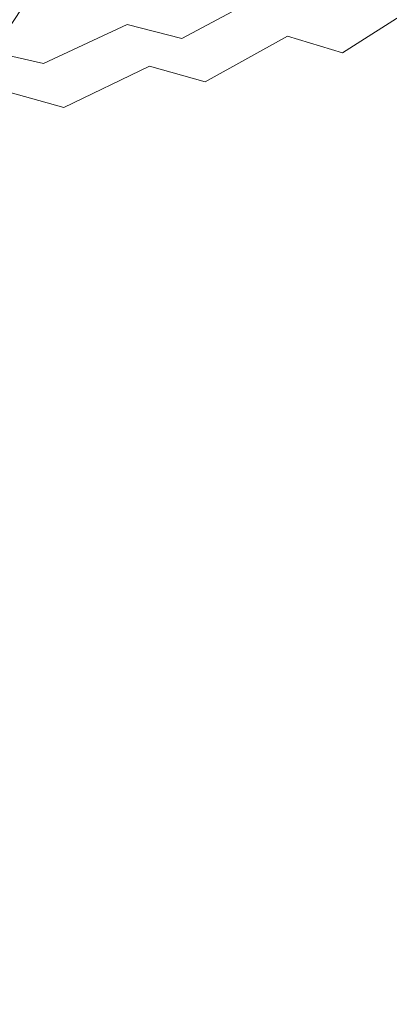
# Model space of a CAD drawing. Extents: x -787 to 894, y 182 to 945.
# Drawn here: x 393 to 451, y 276 to 430 of the extents above; entities that cross this region are included whole.
import ezdxf

# ---------------------------------------------------------------- set-up
doc = ezdxf.new("R2010")
doc.units = 0
doc.header["$LTSCALE"] = 500
doc.header["$MEASUREMENT"] = 0
doc.layers.add('NOVOTERM_CERAMIKA', color=7, linetype='Continuous')
doc.layers.add('NOVOTERM_NOGI', color=7, linetype='Continuous')

msp = doc.modelspace()

# ---------------------------------------------------------------- linework, layer by layer
at = {"layer": 'NOVOTERM_CERAMIKA', "lineweight": 0}
for points, invisible_edges in [([(427.79, 439.29, -718.22), (437.35, 437.18, -711.69), (425.68, 429.66, -711.9), (416.39, 431.9, -718.41)], 15), ([(459.32, 436.28, -681.65), (450.99, 438.7, -690), (439.14, 431.38, -690.51), (447.25, 428.83, -682.2)], 13), ([(394.17, 436.41, -729.47), (406.08, 434.15, -724.3), (394.02, 427.43, -724.53), (382.18, 429.91, -729.76)], 15), ([(409.66, 429.13, -705.34), (421.93, 435.71, -704.88), (412.9, 437.48, -710.88), (400.87, 431.01, -711.31)], 15), ([(425.68, 429.66, -711.9), (437.35, 437.18, -711.69), (446.55, 434.95, -704.46), (434.62, 427.31, -704.71)], 15), ([(430.69, 433.67, -698.08), (421.93, 435.71, -704.88), (409.66, 429.13, -705.34), (418.19, 426.99, -698.57)], 15), ([(434.62, 427.31, -704.71), (446.55, 434.95, -704.46), (455.4, 432.51, -696.49), (443.21, 424.75, -696.79)], 15), ([(467.27, 433.6, -672.6), (459.32, 436.28, -681.65), (447.25, 428.83, -682.2), (454.99, 426.03, -673.18)], 15), ([(406.08, 434.15, -724.3), (416.39, 431.9, -718.41), (404.13, 425.01, -718.62), (394.02, 427.43, -724.53)], 15), ([(439.14, 431.38, -690.51), (430.69, 433.67, -698.08), (418.19, 426.99, -698.57), (426.42, 424.58, -691.03)], 12), ([(388.03, 425.04, -711.77), (400.87, 431.01, -711.31), (391.13, 432.71, -716.54), (378.46, 426.85, -716.98)], 15), ([(416.39, 431.9, -718.41), (425.68, 429.66, -711.9), (413.14, 422.67, -712.13), (404.13, 425.01, -718.62)], 15), ([(443.21, 424.75, -696.79), (455.4, 432.51, -696.49), (463.88, 429.85, -687.81), (451.45, 421.98, -688.15)], 14), ([(396.58, 423.06, -705.83), (409.66, 429.13, -705.34), (400.87, 431.01, -711.31), (388.03, 425.04, -711.77)], 14), ([(447.25, 428.83, -682.2), (439.14, 431.38, -690.51), (426.42, 424.58, -691.03), (434.31, 421.93, -682.76)], 15), ([(382.18, 429.91, -729.76), (394.02, 427.43, -724.53), (381.16, 421.21, -724.78), (369.39, 423.91, -730.07)], 15), ([(418.19, 426.99, -698.57), (409.66, 429.13, -705.34), (396.58, 423.06, -705.83), (404.87, 420.82, -699.09)], 14), ([(413.14, 422.67, -712.13), (425.68, 429.66, -711.9), (434.62, 427.31, -704.71), (421.81, 420.22, -704.97)], 15), ([(454.99, 426.03, -673.18), (447.25, 428.83, -682.2), (434.31, 421.93, -682.76), (441.83, 419.03, -673.79)], 15), ([(394.02, 427.43, -724.53), (404.13, 425.01, -718.62), (391.04, 418.65, -718.84), (381.16, 421.21, -724.78)], 15), ([(421.81, 420.22, -704.97), (434.62, 427.31, -704.71), (443.21, 424.75, -696.79), (430.16, 417.57, -697.1)], 12), ([(426.42, 424.58, -691.03), (418.19, 426.99, -698.57), (404.87, 420.82, -699.09), (412.86, 418.33, -691.59)], 15), ([(448.94, 415.9, -664.15), (462.31, 422.99, -663.5), (454.99, 426.03, -673.18), (441.83, 419.03, -673.79)], 15), ([(382.71, 417.5, -706.34), (396.58, 423.06, -705.83), (388.03, 425.04, -711.77), (374.41, 419.57, -712.25)], 13), ([(404.13, 425.01, -718.62), (413.14, 422.67, -712.13), (399.78, 416.21, -712.37), (391.04, 418.65, -718.84)], 13), ([(434.31, 421.93, -682.76), (426.42, 424.58, -691.03), (412.86, 418.33, -691.59), (420.53, 415.59, -683.36)], 15), ([(430.16, 417.57, -697.1), (443.21, 424.75, -696.79), (451.45, 421.98, -688.15), (438.14, 414.71, -688.52)], 15), ([(404.87, 420.82, -699.09), (396.58, 423.06, -705.83), (382.71, 417.5, -706.34), (390.75, 415.18, -699.64)], 15), ([(399.78, 416.21, -712.37), (413.14, 422.67, -712.13), (421.81, 420.22, -704.97), (408.18, 413.68, -705.26)], 13), ([(455.6, 412.54, -653.87), (469.18, 419.72, -653.17), (462.31, 422.99, -663.5), (448.94, 415.9, -664.15)], 15), ([(441.83, 419.03, -673.79), (434.31, 421.93, -682.76), (420.53, 415.59, -683.36), (427.82, 412.61, -674.43)], 15), ([(438.14, 414.71, -688.52), (451.45, 421.98, -688.15), (459.28, 418.99, -678.84), (445.74, 411.63, -679.26)], 15), ([(412.86, 418.33, -691.59), (404.87, 420.82, -699.09), (390.75, 415.18, -699.64), (398.5, 412.61, -692.18)], 15), ([(408.18, 413.68, -705.26), (421.81, 420.22, -704.97), (430.16, 417.57, -697.1), (416.26, 410.96, -697.43)], 15), ([(391.04, 418.65, -718.84), (399.78, 416.21, -712.37), (385.62, 410.3, -712.63), (377.17, 412.81, -719.08)], 14), ([(420.53, 415.59, -683.36), (412.86, 418.33, -691.59), (398.5, 412.61, -692.18), (405.93, 409.8, -683.99)], 15), ([(434.72, 409.4, -664.83), (448.94, 415.9, -664.15), (441.83, 419.03, -673.79), (427.82, 412.61, -674.43)], 15), ([(459.28, 418.99, -678.84), (466.69, 415.79, -668.88), (452.91, 408.35, -669.36), (445.74, 411.63, -679.26)], 15), ([(416.26, 410.96, -697.43), (430.16, 417.57, -697.1), (438.14, 414.71, -688.52), (424, 408.03, -688.91)], 15), ([(390.75, 415.18, -699.64), (375.86, 410.07, -700.22), (383.37, 407.44, -692.8), (398.5, 412.61, -692.18)], 15), ([(385.62, 410.3, -712.63), (399.78, 416.21, -712.37), (408.18, 413.68, -705.26), (393.75, 407.71, -705.57)], 15), ([(427.82, 412.61, -674.43), (420.53, 415.59, -683.36), (405.93, 409.8, -683.99), (413, 406.76, -675.1)], 15), ([(441.17, 405.96, -654.6), (455.6, 412.54, -653.87), (448.94, 415.9, -664.15), (434.72, 409.4, -664.83)], 15), ([(393.75, 407.71, -705.57), (408.18, 413.68, -705.26), (416.26, 410.96, -697.43), (401.57, 404.93, -697.8)], 15), ([(424, 408.03, -688.91), (438.14, 414.71, -688.52), (445.74, 411.63, -679.26), (431.35, 404.89, -679.71)], 15), ([(398.5, 412.61, -692.18), (383.37, 407.44, -692.8), (390.56, 404.57, -684.65), (405.93, 409.8, -683.99)], 15), ([(419.68, 403.48, -665.55), (434.72, 409.4, -664.83), (427.82, 412.61, -674.43), (413, 406.76, -675.1)], 15), ([(447.15, 402.31, -643.77), (461.77, 408.95, -642.99), (455.6, 412.54, -653.87), (441.17, 405.96, -654.6)], 15), ([(378.55, 402.31, -705.92), (370.69, 404.94, -712.93), (385.62, 410.3, -712.63), (393.75, 407.71, -705.57)], 15), ([(401.57, 404.93, -697.8), (416.26, 410.96, -697.43), (424, 408.03, -688.91), (409.05, 401.95, -689.33)], 15), ([(445.74, 411.63, -679.26), (452.91, 408.35, -669.36), (438.29, 401.54, -669.88), (431.35, 404.89, -679.71)], 15), ([(405.93, 409.8, -683.99), (390.56, 404.57, -684.65), (397.41, 401.48, -675.81), (413, 406.76, -675.1)], 15), ([(425.92, 399.99, -655.37), (441.17, 405.96, -654.6), (434.72, 409.4, -664.83), (419.68, 403.48, -665.55)], 15), ([(452.61, 398.44, -632.36), (467.43, 405.14, -631.53), (461.77, 408.95, -642.99), (447.15, 402.31, -643.77)], 15), ([(386.11, 399.48, -698.2), (378.55, 402.31, -705.92), (393.75, 407.71, -705.57), (401.57, 404.93, -697.8)], 15), ([(409.05, 401.95, -689.33), (424, 408.03, -688.91), (431.35, 404.89, -679.71), (416.17, 398.76, -680.2)], 15), ([(452.91, 408.35, -669.36), (459.63, 404.85, -658.84), (444.79, 397.98, -659.42), (438.29, 401.54, -669.88)], 15), ([(397.41, 401.48, -675.81), (403.86, 398.16, -666.32), (419.68, 403.48, -665.55), (413, 406.76, -675.1)], 15), ([(431.7, 396.29, -644.59), (447.15, 402.31, -643.77), (441.17, 405.96, -654.6), (425.92, 399.99, -655.37)], 15), ([(390.56, 404.57, -684.65), (374.45, 399.91, -685.36), (381.06, 396.78, -676.58), (397.41, 401.48, -675.81)], 15), ([(393.34, 396.46, -689.8), (386.11, 399.48, -698.2), (401.57, 404.93, -697.8), (409.05, 401.95, -689.33)], 15), ([(431.35, 404.89, -679.71), (438.29, 401.54, -669.88), (422.88, 395.36, -670.43), (416.17, 398.76, -680.2)], 15), ([(459.63, 404.85, -658.84), (465.85, 401.14, -647.73), (450.8, 394.22, -648.38), (444.79, 397.98, -659.42)], 15), ([(403.86, 398.16, -666.32), (409.9, 394.63, -656.19), (425.92, 399.99, -655.37), (419.68, 403.48, -665.55)], 15), ([(381.06, 396.78, -676.58), (387.29, 393.42, -667.13), (403.86, 398.16, -666.32), (397.41, 401.48, -675.81)], 15), ([(400.21, 393.24, -680.73), (393.34, 396.46, -689.8), (409.05, 401.95, -689.33), (416.17, 398.76, -680.2)], 15), ([(438.29, 401.54, -669.88), (444.79, 397.98, -659.42), (429.15, 391.76, -660.04), (422.88, 395.36, -670.43)], 15), ([(436.98, 392.38, -633.23), (452.61, 398.44, -632.36), (447.15, 402.31, -643.77), (431.7, 396.29, -644.59)], 15), ([(409.9, 394.63, -656.19), (415.47, 390.89, -645.46), (431.7, 396.29, -644.59), (425.92, 399.99, -655.37)], 15), ([(376.89, 391.57, -690.31), (369.91, 394.62, -698.65), (386.11, 399.48, -698.2), (393.34, 396.46, -689.8)], 15), ([(387.29, 393.42, -667.13), (393.11, 389.86, -657.06), (409.9, 394.63, -656.19), (403.86, 398.16, -666.32)], 15), ([(422.88, 395.36, -670.43), (406.69, 389.81, -671.03), (400.21, 393.24, -680.73), (416.17, 398.76, -680.2)], 15), ([(457.53, 394.37, -620.41), (452.61, 398.44, -632.36), (436.98, 392.38, -633.23), (441.72, 388.27, -621.34)], 15), ([(383.52, 388.32, -681.32), (376.89, 391.57, -690.31), (393.34, 396.46, -689.8), (400.21, 393.24, -680.73)], 15), ([(444.79, 397.98, -659.42), (450.8, 394.22, -648.38), (434.95, 387.96, -649.07), (429.15, 391.76, -660.04)], 15), ([(429.15, 391.76, -660.04), (412.74, 386.18, -660.72), (406.69, 389.81, -671.03), (422.88, 395.36, -670.43)], 15), ([(415.47, 390.89, -645.46), (420.56, 386.95, -634.16), (436.98, 392.38, -633.23), (431.7, 396.29, -644.59)], 15), ([(370, 389.28, -668.01), (375.61, 385.7, -658), (393.11, 389.86, -657.06), (387.29, 393.42, -667.13)], 15), ([(393.11, 389.86, -657.06), (398.49, 386.1, -646.39), (415.47, 390.89, -645.46), (409.9, 394.63, -656.19)], 15), ([(450.8, 394.22, -648.38), (456.29, 390.26, -636.78), (440.24, 383.96, -637.54), (434.95, 387.96, -649.07)], 15), ([(462, 390.05, -607.8), (457.53, 394.37, -620.41), (441.72, 388.27, -621.34), (446.01, 383.91, -608.78)], 15), ([(406.69, 389.81, -671.03), (389.76, 384.87, -671.69), (383.52, 388.32, -681.32), (400.21, 393.24, -680.73)], 15), ([(436.98, 392.38, -633.23), (420.56, 386.95, -634.16), (425.13, 382.81, -622.33), (441.72, 388.27, -621.34)], 15), ([(398.49, 386.1, -646.39), (403.39, 382.14, -635.16), (420.56, 386.95, -634.16), (415.47, 390.89, -645.46)], 15), ([(434.95, 387.96, -649.07), (418.33, 382.36, -649.82), (412.74, 386.18, -660.72), (429.15, 391.76, -660.04)], 15), ([(375.61, 385.7, -658), (380.79, 381.92, -647.4), (398.49, 386.1, -646.39), (393.11, 389.86, -657.06)], 15), ([(412.74, 386.18, -660.72), (395.6, 381.23, -661.45), (389.76, 384.87, -671.69), (406.69, 389.81, -671.03)], 15), ([(440.24, 383.96, -637.54), (456.29, 390.26, -636.78), (461.23, 386.1, -624.65), (445, 379.78, -625.49)], 15), ([(466.1, 385.44, -594.38), (462, 390.05, -607.8), (446.01, 383.91, -608.78), (449.94, 379.27, -595.42)], 15), ([(440.24, 383.96, -637.54), (423.43, 378.34, -638.37), (418.33, 382.36, -649.82), (434.95, 387.96, -649.07)], 15), ([(441.72, 388.27, -621.34), (425.13, 382.81, -622.33), (429.25, 378.44, -609.83), (446.01, 383.91, -608.78)], 15), ([(380.79, 381.92, -647.4), (385.5, 377.96, -636.23), (403.39, 382.14, -635.16), (398.49, 386.1, -646.39)], 15), ([(418.33, 382.36, -649.82), (400.98, 377.39, -650.63), (395.6, 381.23, -661.45), (412.74, 386.18, -660.72)], 15), ([(420.56, 386.95, -634.16), (403.39, 382.14, -635.16), (407.78, 378, -623.39), (425.13, 382.81, -622.33)], 15), ([(445, 379.78, -625.49), (461.23, 386.1, -624.65), (465.72, 381.71, -611.88), (449.3, 375.36, -612.79)], 15), ([(395.6, 381.23, -661.45), (377.75, 376.91, -662.26), (372.14, 380.56, -672.42), (389.76, 384.87, -671.69)], 15), ([(469.93, 380.5, -580.02), (466.1, 385.44, -594.38), (449.94, 379.27, -595.42), (453.6, 374.3, -581.13)], 15), ([(425.13, 382.81, -622.33), (407.78, 378, -623.39), (411.73, 373.62, -610.96), (429.25, 378.44, -609.83)], 15), ([(428, 374.14, -626.39), (423.43, 378.34, -638.37), (440.24, 383.96, -637.54), (445, 379.78, -625.49)], 15), ([(446.01, 383.91, -608.78), (429.25, 378.44, -609.83), (433.01, 373.78, -596.54), (449.94, 379.27, -595.42)], 15), ([(400.98, 377.39, -650.63), (382.93, 373.07, -651.52), (377.75, 376.91, -662.26), (395.6, 381.23, -661.45)], 15), ([(403.39, 382.14, -635.16), (385.5, 377.96, -636.23), (389.72, 373.81, -624.53), (407.78, 378, -623.39)], 15), ([(423.43, 378.34, -638.37), (405.89, 373.37, -639.26), (400.98, 377.39, -650.63), (418.33, 382.36, -649.82)], 15), ([(449.3, 375.36, -612.79), (465.72, 381.71, -611.88), (469.83, 377.04, -598.33), (453.23, 370.67, -599.32)], 15), ([(432.12, 369.71, -613.77), (428, 374.14, -626.39), (445, 379.78, -625.49), (449.3, 375.36, -612.79)], 15), ([(410.28, 369.17, -627.36), (405.89, 373.37, -639.26), (423.43, 378.34, -638.37), (428, 374.14, -626.39)], 15), ([(429.25, 378.44, -609.83), (411.73, 373.62, -610.96), (415.33, 368.95, -597.73), (433.01, 373.78, -596.54)], 15), ([(449.94, 379.27, -595.42), (433.01, 373.78, -596.54), (436.49, 368.8, -582.31), (453.6, 374.3, -581.13)], 15), ([(405.89, 373.37, -639.26), (387.65, 369.05, -640.23), (382.93, 373.07, -651.52), (400.98, 377.39, -650.63)], 15), ([(407.78, 378, -623.39), (389.72, 373.81, -624.53), (393.5, 369.43, -612.18), (411.73, 373.62, -610.96)], 15), ([(435.88, 365.01, -600.37), (432.12, 369.71, -613.77), (449.3, 375.36, -612.79), (453.23, 370.67, -599.32)], 15), ([(389.72, 373.81, -624.53), (370.96, 370.23, -625.78), (374.59, 365.86, -613.5), (393.5, 369.43, -612.18)], 15), ([(411.73, 373.62, -610.96), (393.5, 369.43, -612.18), (396.94, 364.77, -599.03), (415.33, 368.95, -597.73)], 15), ([(414.23, 364.74, -614.82), (410.28, 369.17, -627.36), (428, 374.14, -626.39), (432.12, 369.71, -613.77)], 15), ([(433.01, 373.78, -596.54), (415.33, 368.95, -597.73), (418.65, 363.97, -583.58), (436.49, 368.8, -582.31)], 15), ([(436.49, 368.8, -582.31), (439.79, 363.44, -567.02), (457.06, 368.96, -565.77), (453.6, 374.3, -581.13)], 15), ([(391.86, 364.85, -628.43), (387.65, 369.05, -640.23), (405.89, 373.37, -639.26), (410.28, 369.17, -627.36)], 15), ([(439.37, 359.98, -586.06), (435.88, 365.01, -600.37), (453.23, 370.67, -599.32), (456.88, 365.66, -584.93)], 15), ([(393.5, 369.43, -612.18), (374.59, 365.86, -613.5), (377.87, 361.22, -600.44), (396.94, 364.77, -599.03)], 15), ([(395.64, 360.43, -615.97), (391.86, 364.85, -628.43), (410.28, 369.17, -627.36), (414.23, 364.74, -614.82)], 15), ([(415.33, 368.95, -597.73), (396.94, 364.77, -599.03), (400.1, 359.79, -584.96), (418.65, 363.97, -583.58)], 15), ([(417.82, 360.04, -601.51), (414.23, 364.74, -614.82), (432.12, 369.71, -613.77), (435.88, 365.01, -600.37)], 15), ([(418.65, 363.97, -583.58), (421.77, 358.61, -568.37), (439.79, 363.44, -567.02), (436.49, 368.8, -582.31)], 15), ([(439.79, 363.44, -567.02), (442.97, 357.67, -550.55), (460.43, 363.2, -549.22), (457.06, 368.96, -565.77)], 15), ([(376.4, 356.76, -617.23), (372.78, 361.17, -629.59), (391.86, 364.85, -628.43), (395.64, 360.43, -615.97)], 15), ([(396.94, 364.77, -599.03), (377.87, 361.22, -600.44), (380.87, 356.25, -586.46), (400.1, 359.79, -584.96)], 15), ([(399.08, 355.74, -602.74), (395.64, 360.43, -615.97), (414.23, 364.74, -614.82), (417.82, 360.04, -601.51)], 15), ([(421.14, 355.02, -587.28), (417.82, 360.04, -601.51), (435.88, 365.01, -600.37), (439.37, 359.98, -586.06)], 15), ([(460.35, 360.28, -569.5), (442.65, 354.6, -570.71), (439.37, 359.98, -586.06), (456.88, 365.66, -584.93)], 15), ([(400.1, 359.79, -584.96), (403.06, 354.44, -569.84), (421.77, 358.61, -568.37), (418.65, 363.97, -583.58)], 15), ([(421.77, 358.61, -568.37), (424.78, 352.84, -551.98), (442.97, 357.67, -550.55), (439.79, 363.44, -567.02)], 15), ([(442.97, 357.67, -550.55), (446.12, 351.43, -532.75), (463.78, 356.98, -531.33), (460.43, 363.2, -549.22)], 15), ([(379.67, 352.09, -604.1), (376.4, 356.76, -617.23), (395.64, 360.43, -615.97), (399.08, 355.74, -602.74)], 15), ([(380.87, 356.25, -586.46), (383.66, 350.92, -571.43), (403.06, 354.44, -569.84), (400.1, 359.79, -584.96)], 15), ([(402.23, 350.73, -588.61), (399.08, 355.74, -602.74), (417.82, 360.04, -601.51), (421.14, 355.02, -587.28)], 15), ([(442.65, 354.6, -570.71), (424.25, 349.63, -572.02), (421.14, 355.02, -587.28), (439.37, 359.98, -586.06)], 15), ([(463.71, 354.5, -552.89), (445.83, 348.8, -554.18), (442.65, 354.6, -570.71), (460.35, 360.28, -569.5)], 15), ([(403.06, 354.44, -569.84), (405.88, 348.68, -553.54), (424.78, 352.84, -551.98), (421.77, 358.61, -568.37)], 15), ([(424.78, 352.84, -551.98), (427.74, 346.6, -534.27), (446.12, 351.43, -532.75), (442.97, 357.67, -550.55)], 15), ([(446.12, 351.43, -532.75), (449.33, 344.69, -513.49), (467.21, 350.26, -511.99), (463.78, 356.98, -531.33)], 15), ([(382.67, 347.1, -590.07), (379.67, 352.09, -604.1), (399.08, 355.74, -602.74), (402.23, 350.73, -588.61)], 15), ([(424.25, 349.63, -572.02), (405.18, 345.36, -573.44), (402.23, 350.73, -588.61), (421.14, 355.02, -587.28)], 15), ([(383.66, 350.92, -571.43), (386.32, 345.17, -555.24), (405.88, 348.68, -553.54), (403.06, 354.44, -569.84)], 15), ([(445.83, 348.8, -554.18), (427.25, 343.84, -555.58), (424.25, 349.63, -572.02), (442.65, 354.6, -570.71)], 15), ([(467.06, 348.26, -534.96), (448.97, 342.55, -536.35), (445.83, 348.8, -554.18), (463.71, 354.5, -552.89)], 15), ([(405.88, 348.68, -553.54), (408.65, 342.45, -535.93), (427.74, 346.6, -534.27), (424.78, 352.84, -551.98)], 15), ([(405.18, 345.36, -573.44), (385.46, 341.75, -575), (382.67, 347.1, -590.07), (402.23, 350.73, -588.61)], 15), ([(427.74, 346.6, -534.27), (430.73, 339.86, -515.11), (449.33, 344.69, -513.49), (446.12, 351.43, -532.75)], 15), ([(427.25, 343.84, -555.58), (408, 339.58, -557.1), (405.18, 345.36, -573.44), (424.25, 349.63, -572.02)], 15), ([(467.21, 350.26, -511.99), (449.33, 344.69, -513.49), (452.68, 337.4, -492.65), (470.8, 342.99, -491.06)], 15), ([(386.32, 345.17, -555.24), (388.9, 338.97, -537.74), (408.65, 342.45, -535.93), (405.88, 348.68, -553.54)], 15), ([(448.97, 342.55, -536.35), (430.2, 337.59, -537.84), (427.25, 343.84, -555.58), (445.83, 348.8, -554.18)], 15), ([(470.48, 341.52, -515.6), (452.18, 335.8, -517.07), (448.97, 342.55, -536.35), (467.06, 348.26, -534.96)], 15), ([(408.65, 342.45, -535.93), (411.44, 335.72, -516.87), (430.73, 339.86, -515.11), (427.74, 346.6, -534.27)], 15), ([(408, 339.58, -557.1), (388.11, 335.99, -558.77), (385.46, 341.75, -575), (405.18, 345.36, -573.44)], 15), ([(449.33, 344.69, -513.49), (430.73, 339.86, -515.11), (433.85, 332.56, -494.38), (452.68, 337.4, -492.65)], 15), ([(430.2, 337.59, -537.84), (410.76, 333.34, -539.47), (408, 339.58, -557.1), (427.25, 343.84, -555.58)], 15), ([(388.9, 338.97, -537.74), (391.49, 332.25, -518.8), (411.44, 335.72, -516.87), (408.65, 342.45, -535.93)], 15), ([(452.18, 335.8, -517.07), (433.19, 330.84, -518.66), (430.2, 337.59, -537.84), (448.97, 342.55, -536.35)], 15), ([(430.73, 339.86, -515.11), (411.44, 335.72, -516.87), (414.33, 328.43, -496.25), (433.85, 332.56, -494.38)], 15), ([(410.76, 333.34, -539.47), (390.69, 329.78, -541.25), (388.11, 335.99, -558.77), (408, 339.58, -557.1)], 15), ([(433.19, 330.84, -518.66), (413.54, 326.6, -520.4), (410.76, 333.34, -539.47), (430.2, 337.59, -537.84)], 15), ([(452.68, 337.4, -492.65), (433.85, 332.56, -494.38), (437.11, 324.88, -472.54), (456.2, 329.72, -470.71)], 15), ([(411.44, 335.72, -516.87), (391.49, 332.25, -518.8), (394.15, 324.99, -498.31), (414.33, 328.43, -496.25)], 15), ([(436.29, 323.53, -497.92), (433.19, 330.84, -518.66), (452.18, 335.8, -517.07), (455.51, 328.5, -496.22)], 15), ([(394.15, 324.99, -498.31), (391.49, 332.25, -518.8), (370.9, 329.42, -520.92), (373.34, 322.18, -500.57)], 15), ([(413.54, 326.6, -520.4), (393.27, 323.06, -522.3), (390.69, 329.78, -541.25), (410.76, 333.34, -539.47)], 15), ([(433.85, 332.56, -494.38), (414.33, 328.43, -496.25), (417.34, 320.76, -474.54), (437.11, 324.88, -472.54)], 15), ([(416.42, 319.31, -499.77), (413.54, 326.6, -520.4), (433.19, 330.84, -518.66), (436.29, 323.53, -497.92)], 15), ([(390.69, 329.78, -541.25), (393.27, 323.06, -522.3), (372.4, 320.17, -524.4), (370.01, 326.86, -543.21)], 15), ([(456.2, 329.72, -470.71), (437.11, 324.88, -472.54), (440.56, 316.98, -450.09), (459.91, 321.83, -448.15)], 15), ([(414.33, 328.43, -496.25), (394.15, 324.99, -498.31), (396.92, 317.33, -476.73), (417.34, 320.76, -474.54)], 15), ([(439.54, 315.85, -476.09), (436.29, 323.53, -497.92), (455.51, 328.5, -496.22), (459.02, 320.82, -474.28)], 15), ([(395.92, 315.79, -501.8), (393.27, 323.06, -522.3), (413.54, 326.6, -520.4), (416.42, 319.31, -499.77)], 15), ([(396.92, 317.33, -476.73), (394.15, 324.99, -498.31), (373.34, 322.18, -500.57), (375.87, 314.55, -479.14)], 15), ([(437.11, 324.88, -472.54), (417.34, 320.76, -474.54), (420.54, 312.87, -452.21), (440.56, 316.98, -450.09)], 15), ([(372.4, 320.17, -524.4), (393.27, 323.06, -522.3), (395.92, 315.79, -501.8), (374.83, 312.92, -504.05)], 15), ([(419.43, 311.64, -478.06), (416.42, 319.31, -499.77), (436.29, 323.53, -497.92), (439.54, 315.85, -476.09)], 15), ([(459.91, 321.83, -448.15), (440.56, 316.98, -450.09), (444.23, 309.04, -427.5), (463.84, 313.9, -425.44)], 15), ([(417.34, 320.76, -474.54), (396.92, 317.33, -476.73), (399.86, 309.46, -454.54), (420.54, 312.87, -452.21)], 15), ([(442.98, 307.96, -453.65), (439.54, 315.85, -476.09), (459.02, 320.82, -474.28), (462.72, 312.93, -451.73)], 15), ([(398.69, 308.13, -480.22), (395.92, 315.79, -501.8), (416.42, 319.31, -499.77), (419.43, 311.64, -478.06)], 15), ([(399.86, 309.46, -454.54), (396.92, 317.33, -476.73), (375.87, 314.55, -479.14), (378.57, 306.7, -457.1)], 15), ([(440.56, 316.98, -450.09), (420.54, 312.87, -452.21), (423.95, 304.93, -429.74), (444.23, 309.04, -427.5)], 15), ([(374.83, 312.92, -504.05), (395.92, 315.79, -501.8), (398.69, 308.13, -480.22), (377.36, 305.29, -482.62)], 15), ([(422.61, 303.75, -455.74), (419.43, 311.64, -478.06), (439.54, 315.85, -476.09), (442.98, 307.96, -453.65)], 15), ([(444.23, 309.04, -427.5), (448.16, 301.21, -405.24), (468.03, 306.08, -403.08), (463.84, 313.9, -425.44)], 15), ([(420.54, 312.87, -452.21), (399.86, 309.46, -454.54), (403.02, 301.54, -432.2), (423.95, 304.93, -429.74)], 15), ([(446.64, 300.02, -431.08), (442.98, 307.96, -453.65), (462.72, 312.93, -451.73), (466.65, 305, -429.05)], 15), ([(401.63, 300.26, -458.04), (398.69, 308.13, -480.22), (419.43, 311.64, -478.06), (422.61, 303.75, -455.74)], 15), ([(403.02, 301.54, -432.2), (399.86, 309.46, -454.54), (378.57, 306.7, -457.1), (381.47, 298.8, -434.92)], 15), ([(423.95, 304.93, -429.74), (427.61, 297.12, -407.6), (448.16, 301.21, -405.24), (444.23, 309.04, -427.5)], 15), ([(377.36, 305.29, -482.62), (398.69, 308.13, -480.22), (401.63, 300.26, -458.04), (380.05, 297.45, -460.59)], 15), ([(426.01, 295.82, -433.29), (422.61, 303.75, -455.74), (442.98, 307.96, -453.65), (446.64, 300.02, -431.08)], 15), ([(448.16, 301.21, -405.24), (452.37, 293.68, -383.8), (472.5, 298.56, -381.53), (468.03, 306.08, -403.08)], 15), ([(403.02, 301.54, -432.2), (406.43, 293.74, -410.2), (427.61, 297.12, -407.6), (423.95, 304.93, -429.74)], 15), ([(470.82, 297.2, -406.73), (450.56, 292.21, -408.85), (446.64, 300.02, -431.08), (466.65, 305, -429.05)], 15), ([(404.77, 292.35, -435.72), (401.63, 300.26, -458.04), (422.61, 303.75, -455.74), (426.01, 295.82, -433.29)], 15), ([(384.63, 291.02, -413.07), (406.43, 293.74, -410.2), (403.02, 301.54, -432.2), (381.47, 298.8, -434.92)], 15), ([(427.61, 297.12, -407.6), (431.58, 289.59, -386.28), (452.37, 293.68, -383.8), (448.16, 301.21, -405.24)], 15), ([(380.05, 297.45, -460.59), (401.63, 300.26, -458.04), (404.77, 292.35, -435.72), (382.95, 289.55, -438.42)], 15), ([(450.56, 292.21, -408.85), (429.67, 288.01, -411.18), (426.01, 295.82, -433.29), (446.64, 300.02, -431.08)], 15), ([(406.43, 293.74, -410.2), (410.15, 286.23, -389.01), (431.58, 289.59, -386.28), (427.61, 297.12, -407.6)], 15), ([(429.67, 288.01, -411.18), (408.18, 284.55, -413.75), (404.77, 292.35, -435.72), (426.01, 295.82, -433.29)], 15), ([(388.11, 283.53, -392.02), (410.15, 286.23, -389.01), (406.43, 293.74, -410.2), (384.63, 291.02, -413.07)], 15), ([(431.58, 289.59, -386.28), (435.88, 282.52, -366.24), (456.91, 286.61, -363.66), (452.37, 293.68, -383.8)], 15), ([(404.77, 292.35, -435.72), (408.18, 284.55, -413.75), (386.11, 281.78, -416.59), (382.95, 289.55, -438.42)], 15), ([(454.77, 284.69, -387.46), (433.63, 280.5, -389.9), (429.67, 288.01, -411.18), (450.56, 292.21, -408.85)], 15), ([(410.15, 286.23, -389.01), (414.22, 279.17, -369.09), (435.88, 282.52, -366.24), (431.58, 289.59, -386.28)], 15), ([(433.63, 280.5, -389.9), (411.9, 277.06, -392.59), (408.18, 284.55, -413.75), (429.67, 288.01, -411.18)], 15), ([(391.95, 276.5, -372.25), (414.22, 279.17, -369.09), (410.15, 286.23, -389.01), (388.11, 283.53, -392.02)], 15), ([(435.88, 282.52, -366.24), (440.57, 276.07, -347.98), (461.81, 280.16, -345.29), (456.91, 286.61, -363.66)], 15), ([(408.18, 284.55, -413.75), (411.9, 277.06, -392.59), (389.59, 274.3, -395.58), (386.11, 281.78, -416.59)], 15), ([(459.3, 277.64, -367.39), (437.94, 273.45, -369.93), (433.63, 280.5, -389.9), (454.77, 284.69, -387.46)], 15), ([(414.22, 279.17, -369.09), (418.7, 272.74, -350.94), (440.57, 276.07, -347.98), (435.88, 282.52, -366.24)], 15), ([(437.94, 273.45, -369.93), (415.98, 270.02, -372.73), (411.9, 277.06, -392.59), (433.63, 280.5, -389.9)], 15), ([(461.81, 280.16, -345.29), (440.57, 276.07, -347.98), (445.68, 270.43, -331.95), (467.11, 274.5, -329.17)], 15), ([(396.22, 270.08, -354.21), (418.7, 272.74, -350.94), (414.22, 279.17, -369.09), (391.95, 276.5, -372.25)], 15), ([(411.9, 277.06, -392.59), (415.98, 270.02, -372.73), (393.44, 267.29, -375.84), (389.59, 274.3, -395.58)], 15), ([(464.2, 271.24, -349.13), (442.62, 267.04, -351.75), (437.94, 273.45, -369.93), (459.3, 277.64, -367.39)], 15), ([(373.24, 268.06, -357.76), (396.22, 270.08, -354.21), (391.95, 276.5, -372.25), (369.17, 274.45, -375.66)], 15)]:
    msp.add_3dface(points, dxfattribs=dict(at, invisible_edges=invisible_edges))
at = {"layer": 'NOVOTERM_NOGI', "lineweight": 0}
for points, invisible_edges in [([(390.96, 439.72, -759.1), (397.4, 448.07, -752.12), (399.09, 395.31, -753), (392.5, 383.47, -758.85)], 14), ([(398.85, 389.28, -737.52), (402.09, 395.5, -744.81), (400.67, 447.34, -743.67), (396.95, 437.42, -736.46)], 15), ([(401.27, 396.17, -749.48), (399.09, 395.31, -753), (397.4, 448.07, -752.12), (399.86, 448.68, -748.34)], 11), ([(399.86, 448.68, -748.34), (400.67, 447.34, -743.67), (402.09, 395.5, -744.81), (401.27, 396.17, -749.48)], 14), ([(388.94, 435.66, -731.26), (382.16, 426.07, -727.63), (389.65, 426.27, -732.74), (396.95, 437.42, -736.46)], 14), ([(392.67, 381.31, -733.31), (398.85, 389.28, -737.52), (396.95, 437.42, -736.46), (389.65, 426.27, -732.74)], 11), ([(398.29, 378.57, -751.95), (392.5, 383.47, -758.85), (399.09, 395.31, -753), (398.29, 378.57, -751.95)], 15), ([(398.29, 378.57, -751.95), (399.09, 395.31, -753), (401.27, 396.17, -749.48), (400.55, 379.43, -748.27)], 15), ([(401.55, 380.21, -744.56), (402.09, 395.5, -744.81), (398.85, 389.28, -737.52), (398.86, 373.18, -738.64)], 15), ([(401.27, 396.17, -749.48), (402.09, 395.5, -744.81), (401.55, 380.21, -744.56), (400.55, 379.43, -748.27)], 15), ([(398.86, 373.18, -738.64), (398.85, 389.28, -737.52), (392.67, 381.31, -733.31), (392.59, 367.26, -733.84)], 15), ([(398.29, 378.57, -751.95), (394.04, 362.44, -747.37), (387.79, 364.73, -754.06), (392.5, 383.47, -758.85)], 15), ([(400.55, 379.43, -748.27), (401.55, 380.21, -744.56), (398.86, 373.18, -738.64), (397.41, 365.09, -742.39)], 15), ([(398.29, 378.57, -751.95), (400.55, 379.43, -748.27), (397.41, 365.09, -742.39), (394.04, 362.44, -747.37)], 15), ([(397.41, 365.09, -742.39), (398.86, 373.18, -738.64), (392.59, 367.26, -733.84), (389.85, 360.74, -738.8)], 15), ([(394.04, 362.44, -747.37), (384.85, 355.21, -742.49), (383.22, 355.92, -750.63), (387.79, 364.73, -754.06)], 15), ([(384.85, 355.21, -742.49), (394.04, 362.44, -747.37), (397.41, 365.09, -742.39), (389.85, 360.74, -738.8)], 15)]:
    msp.add_3dface(points, dxfattribs=dict(at, invisible_edges=invisible_edges))

doc.saveas('drawing.dxf')
